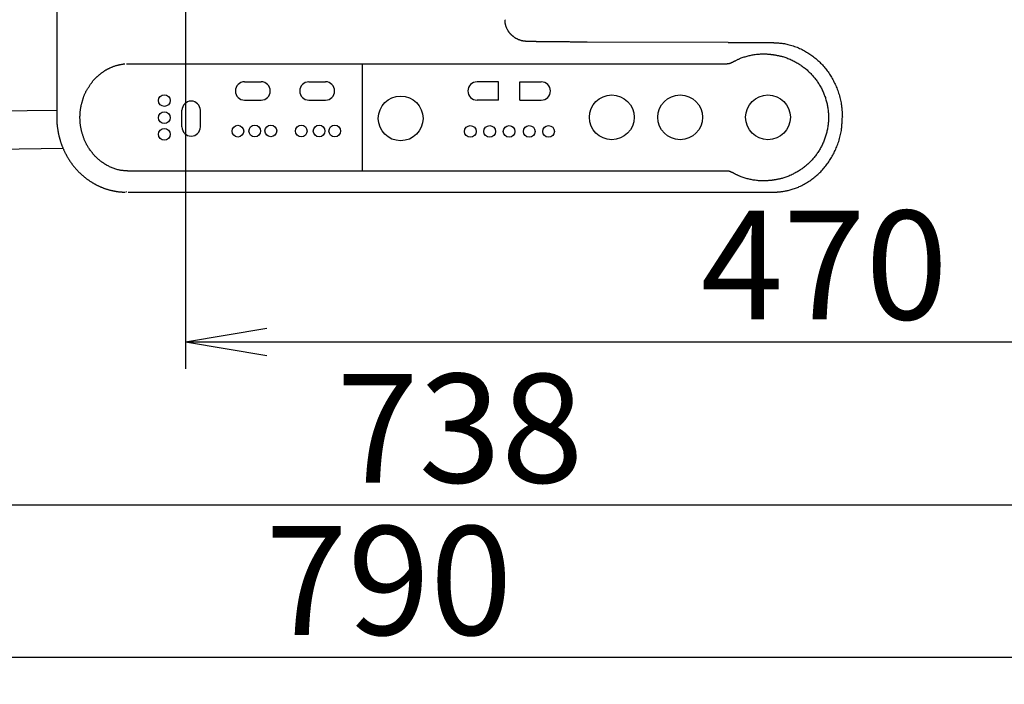
# Model space of a CAD drawing. Extents: x 0 to 1997, y 8 to 2789.
# Drawn here: x 612 to 975, y 1938 to 2182 of the extents above; entities that cross this region are included whole.
import ezdxf

# ---------------------------------------------------------------- set-up
doc = ezdxf.new("R2010")
doc.units = 0
doc.layers.get('0').update_dxf_attribs({"linetype": 'CONTINUOUS'})
doc.layers.get('DEFPOINTS').update_dxf_attribs({"linetype": 'CONTINUOUS'})
doc.layers.add('便座', color=7, linetype='CONTINUOUS')
doc.layers.add('寸法', color=7, linetype='CONTINUOUS')
doc.styles.add('EXCADDIM1', font='monotxt', dxfattribs={"width": 0.84, "bigfont": 'extfont'})
doc.styles.get("Standard").update_dxf_attribs({"font": 'monotxt', "bigfont": 'extfont'})
doc.dimstyles.new('ISO-25', dxfattribs={"dimtxt": 2.5, "dimasz": 2.5, "dimexe": 1.25, "dimexo": 0.625, "dimtad": 1, "dimtxsty": 'STANDARD', "dimcen": 2.5, "dimazin": 3, "dimtfac": 1, "dimtmove": 0, "dimatfit": 3})

# ---------------------------------------------------------------- blocks, each defined once
blk = doc.blocks.new('EX_NORM')
at = {"color": 0, "linetype": 'CONTINUOUS'}
for q in [(-1, 0.167), (-1, 0), (-1, -0.167)]:
    blk.add_line((0, 0), q, dxfattribs=at)
blk = doc.blocks.new('*D33')
at = {"layer": 'DEFPOINTS', "color": 0}
for p in [(1143.31, 2389), (673.31, 2301.5), (1143.31, 2064)]:
    blk.add_point(p, dxfattribs=at)
at = {"layer": '寸法', "color": 3, "linetype": 'CONTINUOUS'}
for p, q in [((673.31, 2294.5), (673.31, 2054)), ((703.31, 2064), (1113.31, 2064))]:
    blk.add_line(p, q, dxfattribs=at)
at = {"layer": '寸法', "color": 3, "xscale": 30, "yscale": 30, "zscale": 30, "rotation": 180}
blk.add_blockref('EX_NORM', (673.31, 2064), dxfattribs=at)
at = {"layer": '寸法', "color": 3, "xscale": 30, "yscale": 30, "zscale": 30}
blk.add_blockref('EX_NORM', (1143.31, 2064), dxfattribs=at)
at = {"layer": '寸法', "color": 2, "insert": (908.31, 2087), "char_height": 40, "attachment_point": 5, "style": 'EXCADDIM1'}
blk.add_mtext('470', dxfattribs=at)
blk = doc.blocks.new('*D34')
at = {"layer": 'DEFPOINTS', "color": 0}
for p in [(405.31, 2389), (1143.31, 2389), (1143.31, 2004)]:
    blk.add_point(p, dxfattribs=at)
at = {"layer": '寸法', "color": 3, "linetype": 'CONTINUOUS'}
for p, q in [((405.31, 2382), (405.31, 1994)), ((435.31, 2004), (1113.31, 2004))]:
    blk.add_line(p, q, dxfattribs=at)
at = {"layer": '寸法', "color": 3, "xscale": 30, "yscale": 30, "zscale": 30, "rotation": 180}
blk.add_blockref('EX_NORM', (405.31, 2004), dxfattribs=at)
at = {"layer": '寸法', "color": 3, "xscale": 30, "yscale": 30, "zscale": 30}
blk.add_blockref('EX_NORM', (1143.31, 2004), dxfattribs=at)
at = {"layer": '寸法', "color": 2, "insert": (774.31, 2027), "char_height": 40, "attachment_point": 5, "style": 'EXCADDIM1'}
blk.add_mtext('738', dxfattribs=at)
blk = doc.blocks.new('*D35')
at = {"layer": 'DEFPOINTS', "color": 0}
for p in [(353, 2389), (1143.31, 2389), (1143.31, 1948)]:
    blk.add_point(p, dxfattribs=at)
at = {"layer": '寸法', "color": 3, "linetype": 'CONTINUOUS'}
for p, q in [((1143.31, 2382), (1143.31, 1938)), ((383, 1948), (1113.31, 1948))]:
    blk.add_line(p, q, dxfattribs=at)
at = {"layer": '寸法', "color": 3, "xscale": 30, "yscale": 30, "zscale": 30, "rotation": 180}
blk.add_blockref('EX_NORM', (353, 1948), dxfattribs=at)
at = {"layer": '寸法', "color": 3, "xscale": 30, "yscale": 30, "zscale": 30}
blk.add_blockref('EX_NORM', (1143.31, 1948), dxfattribs=at)
at = {"layer": '寸法', "color": 2, "insert": (748.15, 1971), "char_height": 40, "attachment_point": 5, "style": 'EXCADDIM1'}
blk.add_mtext('790', dxfattribs=at)

msp = doc.modelspace()

# ---------------------------------------------------------------- linework, layer by layer
at = {"layer": '便座', "color": 6, "linetype": 'CONTINUOUS'}
for p, q in [((801.047, 2174.447), (799.093, 2174.45)), ((821.046, 2174.207), (820.247, 2174.208)), ((872.964, 2174.102), (821.046, 2174.209)), ((872.964, 2174), (889.441, 2173.999)), ((738.497, 2126.766), (738.497, 2166.171)), ((695.069, 2159.593), (701.17, 2159.593)), ((718.747, 2159.586), (724.848, 2159.586)), ((788.447, 2159.586), (780.597, 2159.586)), ((788.447, 2152.836), (788.447, 2159.586)), ((796.347, 2159.586), (804.197, 2159.586)), ((796.347, 2152.836), (796.347, 2159.586)), ((695.069, 2152.843), (701.17, 2152.843)), ((718.747, 2152.836), (724.848, 2152.836)), ((788.447, 2152.836), (780.597, 2152.836)), ((796.347, 2152.836), (804.197, 2152.836)), ((453.089, 2146.623), (625.989, 2149.181)), ((672.074, 2143.012), (672.074, 2149.112)), ((678.824, 2143.012), (678.824, 2149.112)), ((453.296, 2132.625), (628.285, 2135.214)), ((651.489, 2119.301), (651.494, 2119.002)), ((872.965, 2118.999), (889.442, 2118.999))]:
    msp.add_line(p, q, dxfattribs=at)
at = {"layer": '便座', "color": 6, "linetype": 'CONTINUOUS', "flags": 128}
for points in [[(625.99, 2298.663), (625.99, 2187.828), (625.99, 2179.828), (625.99, 2175.828), (625.99, 2171.828), (625.99, 2163.828), (625.99, 2159.828), (625.99, 2155.828), (625.989, 2151.828), (625.989, 2149.828), (625.989, 2148.163), (625.99, 2146.499)], [(793.407, 2176.666), (793.404, 2176.669), (793.395, 2176.678), (793.381, 2176.692), (793.363, 2176.712), (793.34, 2176.735), (793.314, 2176.762), (793.286, 2176.792), (793.255, 2176.824), (793.222, 2176.858), (793.189, 2176.893), (793.154, 2176.929), (793.086, 2177), (793.018, 2177.071), (792.95, 2177.143), (792.882, 2177.215), (792.814, 2177.288), (792.748, 2177.362), (792.681, 2177.437), (792.616, 2177.513), (792.551, 2177.59), (792.487, 2177.669), (792.424, 2177.75), (792.331, 2177.875), (792.24, 2178.004), (792.152, 2178.136), (792.066, 2178.272), (791.983, 2178.412), (791.902, 2178.554), (791.823, 2178.698), (791.747, 2178.845), (791.674, 2178.994), (791.603, 2179.145), (791.534, 2179.297), (791.469, 2179.45), (791.406, 2179.603), (791.346, 2179.757), (791.289, 2179.912), (791.235, 2180.067), (791.185, 2180.222), (791.139, 2180.376), (791.097, 2180.531), (791.059, 2180.685), (791.025, 2180.838), (790.996, 2180.99), (790.98, 2181.09), (790.965, 2181.19), (790.952, 2181.29), (790.941, 2181.389), (790.931, 2181.487), (790.922, 2181.586), (790.914, 2181.684), (790.907, 2181.782), (790.9, 2181.88), (790.894, 2181.978), (790.888, 2182.075), (790.885, 2182.124), (790.882, 2182.172), (790.879, 2182.218), (790.877, 2182.262), (790.874, 2182.303), (790.872, 2182.34), (790.87, 2182.371), (790.868, 2182.398), (790.867, 2182.417), (790.866, 2182.43), (790.866, 2182.434)], [(793.407, 2176.666), (793.414, 2176.674), (793.411, 2176.671)], [(799.093, 2174.435), (799.088, 2174.435), (799.076, 2174.435), (799.057, 2174.437), (799.032, 2174.438), (799.001, 2174.44), (798.965, 2174.442), (798.925, 2174.444), (798.883, 2174.447), (798.838, 2174.449), (798.791, 2174.452), (798.743, 2174.455), (798.648, 2174.46), (798.553, 2174.466), (798.458, 2174.472), (798.363, 2174.479), (798.267, 2174.486), (798.172, 2174.494), (798.076, 2174.503), (797.979, 2174.514), (797.883, 2174.525), (797.785, 2174.538), (797.688, 2174.553), (797.54, 2174.579), (797.391, 2174.608), (797.241, 2174.642), (797.09, 2174.679), (796.939, 2174.719), (796.788, 2174.763), (796.636, 2174.81), (796.485, 2174.86), (796.334, 2174.913), (796.183, 2174.968), (796.033, 2175.025), (795.885, 2175.085), (795.737, 2175.147), (795.591, 2175.211), (795.447, 2175.277), (795.305, 2175.346), (795.165, 2175.416), (795.027, 2175.489), (794.892, 2175.565), (794.76, 2175.642), (794.632, 2175.722), (794.507, 2175.804), (794.426, 2175.859), (794.347, 2175.915), (794.269, 2175.973), (794.192, 2176.031), (794.117, 2176.089), (794.042, 2176.148), (793.968, 2176.208), (793.895, 2176.268), (793.822, 2176.328), (793.749, 2176.388), (793.677, 2176.449), (793.641, 2176.479), (793.605, 2176.509), (793.571, 2176.538), (793.539, 2176.565), (793.508, 2176.59), (793.481, 2176.613), (793.458, 2176.632), (793.438, 2176.648), (793.424, 2176.661), (793.415, 2176.668), (793.411, 2176.671)], [(821.046, 2174.209), (821.037, 2174.209), (821.009, 2174.209), (820.965, 2174.209), (820.906, 2174.209), (820.835, 2174.209), (820.753, 2174.21), (820.662, 2174.21), (820.563, 2174.21), (820.459, 2174.21), (820.351, 2174.211), (820.241, 2174.211), (820.015, 2174.211), (819.787, 2174.212), (819.559, 2174.212), (819.329, 2174.213), (819.097, 2174.214), (818.863, 2174.214), (818.627, 2174.215), (818.387, 2174.215), (818.145, 2174.216), (817.9, 2174.217), (817.651, 2174.218), (817.275, 2174.219), (816.893, 2174.22), (816.505, 2174.222), (816.113, 2174.223), (815.719, 2174.225), (815.325, 2174.227), (814.931, 2174.229), (814.54, 2174.23), (814.153, 2174.232), (813.771, 2174.234), (813.397, 2174.236), (813.125, 2174.238), (812.856, 2174.239), (812.592, 2174.241), (812.332, 2174.242), (812.075, 2174.244), (811.82, 2174.245), (811.569, 2174.247), (811.319, 2174.249), (811.07, 2174.25), (810.823, 2174.252), (810.577, 2174.254), (810.412, 2174.255), (810.247, 2174.256), (810.083, 2174.257), (809.92, 2174.259), (809.759, 2174.26), (809.6, 2174.261), (809.443, 2174.262), (809.288, 2174.263), (809.136, 2174.265), (808.988, 2174.266), (808.843, 2174.267), (808.759, 2174.268), (808.677, 2174.268), (808.596, 2174.269), (808.514, 2174.27), (808.433, 2174.271), (808.352, 2174.271), (808.271, 2174.272), (808.189, 2174.273), (808.105, 2174.273), (808.021, 2174.274), (807.935, 2174.275), (807.833, 2174.276), (807.728, 2174.277), (807.622, 2174.278), (807.513, 2174.279), (807.403, 2174.28), (807.292, 2174.281), (807.179, 2174.282), (807.065, 2174.284), (806.951, 2174.285), (806.836, 2174.286), (806.72, 2174.287), (806.59, 2174.289), (806.46, 2174.29), (806.329, 2174.291), (806.199, 2174.293), (806.068, 2174.294), (805.937, 2174.296), (805.805, 2174.297), (805.674, 2174.299), (805.542, 2174.301), (805.41, 2174.302), (805.278, 2174.304), (805.139, 2174.306), (805, 2174.308), (804.86, 2174.31), (804.721, 2174.312), (804.581, 2174.314), (804.44, 2174.316), (804.3, 2174.318), (804.159, 2174.32), (804.018, 2174.322), (803.877, 2174.324), (803.735, 2174.327), (803.601, 2174.329), (803.466, 2174.331), (803.331, 2174.334), (803.195, 2174.336), (803.057, 2174.339), (802.919, 2174.342), (802.779, 2174.345), (802.638, 2174.348), (802.495, 2174.351), (802.35, 2174.355), (802.203, 2174.358), (802.088, 2174.361), (801.972, 2174.364), (801.858, 2174.367), (801.747, 2174.371), (801.641, 2174.374), (801.54, 2174.378), (801.446, 2174.382), (801.36, 2174.386), (801.285, 2174.391), (801.221, 2174.395), (801.169, 2174.4), (801.163, 2174.401), (801.157, 2174.402), (801.152, 2174.402), (801.146, 2174.403), (801.139, 2174.404), (801.133, 2174.405), (801.126, 2174.406), (801.118, 2174.407), (801.11, 2174.409), (801.101, 2174.41), (801.091, 2174.412), (801.085, 2174.412), (801.08, 2174.413), (801.074, 2174.414), (801.069, 2174.415), (801.064, 2174.416), (801.059, 2174.417), (801.055, 2174.417), (801.052, 2174.418), (801.049, 2174.418), (801.047, 2174.418), (801.047, 2174.419)], [(889.441, 2173.999), (889.455, 2173.998), (889.494, 2173.996), (889.556, 2173.992), (889.639, 2173.987), (889.739, 2173.98), (889.855, 2173.973), (889.983, 2173.965), (890.122, 2173.956), (890.268, 2173.946), (890.419, 2173.937), (890.573, 2173.927), (890.881, 2173.907), (891.19, 2173.887), (891.498, 2173.865), (891.807, 2173.841), (892.117, 2173.815), (892.427, 2173.786), (892.737, 2173.753), (893.049, 2173.716), (893.362, 2173.674), (893.676, 2173.626), (893.992, 2173.572), (894.473, 2173.478), (894.956, 2173.369), (895.441, 2173.246), (895.926, 2173.11), (896.411, 2172.963), (896.893, 2172.804), (897.372, 2172.635), (897.848, 2172.456), (898.318, 2172.269), (898.781, 2172.075), (899.237, 2171.874), (899.684, 2171.668), (900.123, 2171.456), (900.553, 2171.237), (900.976, 2171.013), (901.392, 2170.783), (901.801, 2170.546), (902.203, 2170.303), (902.599, 2170.053), (902.988, 2169.797), (903.372, 2169.533), (903.751, 2169.263), (904.128, 2168.983), (904.5, 2168.696), (904.866, 2168.402), (905.227, 2168.101), (905.583, 2167.794), (905.933, 2167.48), (906.277, 2167.159), (906.616, 2166.832), (906.948, 2166.499), (907.275, 2166.161), (907.595, 2165.816), (907.911, 2165.463), (908.221, 2165.104), (908.524, 2164.74), (908.821, 2164.371), (909.111, 2163.997), (909.395, 2163.617), (909.672, 2163.233), (909.943, 2162.844), (910.207, 2162.451), (910.464, 2162.053), (910.714, 2161.651), (910.959, 2161.242), (911.198, 2160.83), (911.429, 2160.412), (911.654, 2159.989), (911.873, 2159.561), (912.085, 2159.127), (912.292, 2158.686), (912.492, 2158.239), (912.687, 2157.784), (912.875, 2157.323), (913.059, 2156.853), (913.238, 2156.371), (913.411, 2155.881), (913.577, 2155.386), (913.735, 2154.886), (913.884, 2154.382), (914.025, 2153.876), (914.155, 2153.369), (914.275, 2152.861), (914.383, 2152.355), (914.479, 2151.851), (914.563, 2151.35), (914.611, 2151.02), (914.653, 2150.691), (914.691, 2150.364), (914.724, 2150.039), (914.753, 2149.715), (914.779, 2149.392), (914.803, 2149.07), (914.824, 2148.749), (914.844, 2148.428), (914.862, 2148.107), (914.88, 2147.787), (914.889, 2147.627), (914.898, 2147.47), (914.906, 2147.318), (914.914, 2147.174), (914.922, 2147.041), (914.928, 2146.921), (914.934, 2146.817), (914.939, 2146.731), (914.942, 2146.667), (914.945, 2146.626), (914.945, 2146.612)], [(874.619, 2166.871), (874.628, 2166.875), (874.655, 2166.888), (874.696, 2166.909), (874.752, 2166.937), (874.819, 2166.971), (874.897, 2167.011), (874.983, 2167.054), (875.076, 2167.101), (875.175, 2167.151), (875.276, 2167.202), (875.38, 2167.254), (875.588, 2167.359), (875.796, 2167.464), (876.005, 2167.568), (876.215, 2167.671), (876.427, 2167.774), (876.639, 2167.875), (876.854, 2167.974), (877.071, 2168.072), (877.29, 2168.167), (877.512, 2168.26), (877.737, 2168.351), (878.079, 2168.481), (878.429, 2168.604), (878.784, 2168.722), (879.145, 2168.833), (879.511, 2168.938), (879.881, 2169.038), (880.256, 2169.132), (880.633, 2169.221), (881.014, 2169.304), (881.396, 2169.382), (881.78, 2169.456), (882.164, 2169.524), (882.549, 2169.587), (882.934, 2169.645), (883.317, 2169.696), (883.7, 2169.742), (884.081, 2169.781), (884.46, 2169.814), (884.836, 2169.839), (885.209, 2169.857), (885.578, 2169.867), (885.943, 2169.868), (886.183, 2169.865), (886.42, 2169.858), (886.656, 2169.848), (886.891, 2169.835), (887.124, 2169.82), (887.356, 2169.803), (887.587, 2169.784), (887.817, 2169.764), (888.047, 2169.743), (888.277, 2169.721), (888.507, 2169.699), (888.622, 2169.688), (888.734, 2169.677), (888.844, 2169.666), (888.947, 2169.656), (889.043, 2169.647), (889.129, 2169.638), (889.204, 2169.631), (889.266, 2169.625), (889.312, 2169.62), (889.341, 2169.618), (889.351, 2169.617)], [(889.351, 2169.617), (889.362, 2169.615), (889.394, 2169.609), (889.444, 2169.6), (889.511, 2169.588), (889.592, 2169.573), (889.685, 2169.557), (889.789, 2169.538), (889.901, 2169.518), (890.019, 2169.497), (890.141, 2169.475), (890.265, 2169.452), (890.513, 2169.408), (890.761, 2169.363), (891.01, 2169.317), (891.258, 2169.269), (891.507, 2169.22), (891.756, 2169.169), (892.006, 2169.115), (892.257, 2169.058), (892.508, 2168.998), (892.76, 2168.934), (893.012, 2168.865), (893.396, 2168.753), (893.781, 2168.63), (894.167, 2168.497), (894.553, 2168.356), (894.938, 2168.206), (895.321, 2168.049), (895.702, 2167.885), (896.079, 2167.716), (896.452, 2167.54), (896.819, 2167.361), (897.181, 2167.177), (897.536, 2166.99), (897.884, 2166.8), (898.226, 2166.606), (898.563, 2166.408), (898.893, 2166.206), (899.218, 2166.001), (899.538, 2165.791), (899.854, 2165.576), (900.164, 2165.358), (900.471, 2165.134), (900.773, 2164.906), (901.074, 2164.67), (901.371, 2164.43), (901.664, 2164.184), (901.953, 2163.934), (902.239, 2163.679), (902.519, 2163.419), (902.796, 2163.155), (903.068, 2162.886), (903.336, 2162.613), (903.599, 2162.336), (903.858, 2162.054), (904.114, 2161.766), (904.365, 2161.475), (904.611, 2161.179), (904.852, 2160.879), (905.088, 2160.576), (905.319, 2160.268), (905.545, 2159.957), (905.766, 2159.642), (905.981, 2159.324), (906.192, 2159.002), (906.397, 2158.676), (906.598, 2158.344), (906.793, 2158.009), (906.983, 2157.671), (907.167, 2157.329), (907.346, 2156.985), (907.518, 2156.637), (907.685, 2156.287), (907.846, 2155.934), (908.001, 2155.578), (908.151, 2155.22), (908.294, 2154.859), (908.432, 2154.495), (908.563, 2154.129), (908.688, 2153.761), (908.808, 2153.39), (908.921, 2153.018), (909.027, 2152.644), (909.128, 2152.268), (909.222, 2151.89), (909.31, 2151.511), (909.391, 2151.13), (909.466, 2150.748), (909.534, 2150.363), (909.596, 2149.977), (909.652, 2149.59), (909.701, 2149.202), (909.743, 2148.813), (909.779, 2148.423), (909.808, 2148.033), (909.831, 2147.643), (909.847, 2147.252), (909.856, 2146.861), (909.859, 2146.47), (909.856, 2146.079), (909.845, 2145.689), (909.828, 2145.3), (909.805, 2144.91), (909.775, 2144.521), (909.738, 2144.133), (909.695, 2143.746), (909.645, 2143.359), (909.589, 2142.973), (909.527, 2142.588), (909.457, 2142.204), (909.382, 2141.822), (909.3, 2141.441), (909.212, 2141.061), (909.117, 2140.683), (909.016, 2140.307), (908.908, 2139.932), (908.794, 2139.56), (908.674, 2139.189), (908.548, 2138.82), (908.416, 2138.454), (908.277, 2138.09), (908.133, 2137.731), (907.983, 2137.374), (907.827, 2137.02), (907.666, 2136.669), (907.498, 2136.32), (907.325, 2135.975), (907.146, 2135.632), (906.961, 2135.292), (906.771, 2134.955), (906.575, 2134.622), (906.374, 2134.292), (906.169, 2133.967), (905.958, 2133.645), (905.742, 2133.327), (905.521, 2133.013), (905.295, 2132.702), (905.064, 2132.394), (904.828, 2132.091), (904.587, 2131.792), (904.341, 2131.496), (904.09, 2131.205), (903.834, 2130.918), (903.575, 2130.637), (903.312, 2130.361), (903.045, 2130.088), (902.773, 2129.821), (902.497, 2129.557), (902.216, 2129.299), (901.931, 2129.045), (901.642, 2128.796), (901.349, 2128.551), (901.053, 2128.312), (900.752, 2128.077), (900.45, 2127.849), (900.143, 2127.626), (899.833, 2127.408), (899.518, 2127.194), (899.198, 2126.984), (898.873, 2126.779), (898.543, 2126.578), (898.206, 2126.381), (897.864, 2126.187), (897.516, 2125.997), (897.162, 2125.811), (896.801, 2125.628), (896.434, 2125.45), (896.062, 2125.276), (895.686, 2125.107), (895.307, 2124.945), (894.925, 2124.789), (894.541, 2124.64), (894.156, 2124.5), (893.772, 2124.368), (893.388, 2124.246), (893.005, 2124.134), (892.754, 2124.065), (892.503, 2124.001), (892.253, 2123.941), (892.003, 2123.884), (891.755, 2123.83), (891.507, 2123.779), (891.259, 2123.73), (891.012, 2123.683), (890.765, 2123.636), (890.518, 2123.591), (890.271, 2123.546), (890.147, 2123.524), (890.026, 2123.502), (889.909, 2123.481), (889.798, 2123.46), (889.695, 2123.442), (889.603, 2123.425), (889.522, 2123.41), (889.456, 2123.398), (889.406, 2123.389), (889.375, 2123.384), (889.364, 2123.382)], [(652.302, 2126.764), (652.293, 2126.765), (652.265, 2126.767), (652.222, 2126.77), (652.164, 2126.775), (652.094, 2126.78), (652.013, 2126.786), (651.923, 2126.793), (651.826, 2126.8), (651.724, 2126.808), (651.618, 2126.816), (651.51, 2126.824), (651.294, 2126.84), (651.078, 2126.857), (650.862, 2126.874), (650.645, 2126.893), (650.429, 2126.914), (650.211, 2126.937), (649.993, 2126.963), (649.775, 2126.992), (649.556, 2127.025), (649.336, 2127.061), (649.115, 2127.102), (648.78, 2127.174), (648.443, 2127.256), (648.106, 2127.348), (647.769, 2127.449), (647.432, 2127.559), (647.097, 2127.677), (646.764, 2127.802), (646.434, 2127.933), (646.109, 2128.071), (645.787, 2128.213), (645.472, 2128.361), (645.164, 2128.511), (644.862, 2128.664), (644.565, 2128.822), (644.274, 2128.984), (643.989, 2129.15), (643.708, 2129.32), (643.431, 2129.494), (643.16, 2129.673), (642.892, 2129.856), (642.628, 2130.044), (642.369, 2130.236), (642.113, 2130.433), (641.86, 2130.634), (641.611, 2130.841), (641.365, 2131.052), (641.123, 2131.267), (640.885, 2131.487), (640.649, 2131.712), (640.418, 2131.942), (640.189, 2132.176), (639.964, 2132.415), (639.743, 2132.659), (639.525, 2132.907), (639.31, 2133.16), (639.099, 2133.417), (638.892, 2133.678), (638.689, 2133.942), (638.491, 2134.21), (638.297, 2134.481), (638.108, 2134.755), (637.923, 2135.031), (637.744, 2135.31), (637.57, 2135.59), (637.42, 2135.84), (637.275, 2136.092), (637.134, 2136.345), (636.996, 2136.599), (636.863, 2136.855), (636.734, 2137.112), (636.609, 2137.371), (636.488, 2137.631), (636.371, 2137.893), (636.258, 2138.157), (636.149, 2138.422), (636.056, 2138.656), (635.966, 2138.891), (635.878, 2139.127), (635.794, 2139.363), (635.712, 2139.6), (635.633, 2139.837), (635.557, 2140.075), (635.483, 2140.312), (635.412, 2140.55), (635.343, 2140.787), (635.277, 2141.023), (635.222, 2141.225), (635.169, 2141.427), (635.118, 2141.628), (635.069, 2141.83), (635.022, 2142.032), (634.977, 2142.234), (634.934, 2142.437), (634.894, 2142.64), (634.855, 2142.845), (634.819, 2143.05), (634.786, 2143.257), (634.754, 2143.467), (634.726, 2143.678), (634.699, 2143.89), (634.675, 2144.103), (634.653, 2144.317), (634.634, 2144.532), (634.616, 2144.747), (634.601, 2144.963), (634.588, 2145.18), (634.577, 2145.396), (634.569, 2145.612), (634.562, 2145.827), (634.557, 2146.041), (634.554, 2146.255), (634.554, 2146.469), (634.555, 2146.683), (634.558, 2146.897), (634.563, 2147.11), (634.57, 2147.324), (634.579, 2147.538), (634.59, 2147.751), (634.603, 2147.965), (634.617, 2148.182), (634.635, 2148.398), (634.654, 2148.615), (634.675, 2148.831), (634.7, 2149.047), (634.726, 2149.263), (634.756, 2149.479), (634.788, 2149.694), (634.824, 2149.908), (634.862, 2150.122), (634.904, 2150.335), (634.95, 2150.549), (634.998, 2150.762), (635.05, 2150.975), (635.103, 2151.187), (635.159, 2151.399), (635.216, 2151.611), (635.275, 2151.822), (635.335, 2152.033), (635.395, 2152.243), (635.456, 2152.454), (635.516, 2152.665), (635.577, 2152.877), (635.637, 2153.089), (635.699, 2153.301), (635.761, 2153.512), (635.825, 2153.723), (635.891, 2153.933), (635.959, 2154.143), (636.031, 2154.351), (636.107, 2154.559), (636.187, 2154.765), (636.271, 2154.97), (636.361, 2155.175), (636.456, 2155.378), (636.556, 2155.58), (636.659, 2155.78), (636.766, 2155.979), (636.876, 2156.177), (636.989, 2156.373), (637.103, 2156.568), (637.22, 2156.761), (637.337, 2156.953), (637.456, 2157.144), (637.563, 2157.316), (637.671, 2157.487), (637.78, 2157.657), (637.889, 2157.826), (637.998, 2157.995), (638.108, 2158.163), (638.219, 2158.33), (638.331, 2158.496), (638.443, 2158.662), (638.557, 2158.827), (638.671, 2158.992), (638.778, 2159.144), (638.886, 2159.296), (638.996, 2159.447), (639.106, 2159.597), (639.218, 2159.746), (639.332, 2159.893), (639.447, 2160.038), (639.564, 2160.181), (639.683, 2160.322), (639.803, 2160.46), (639.926, 2160.596), (640.037, 2160.715), (640.15, 2160.831), (640.265, 2160.946), (640.381, 2161.058), (640.498, 2161.169), (640.617, 2161.279), (640.737, 2161.387), (640.858, 2161.494), (640.98, 2161.601), (641.104, 2161.706), (641.228, 2161.811), (641.352, 2161.915), (641.478, 2162.019), (641.604, 2162.122), (641.731, 2162.225), (641.858, 2162.328), (641.987, 2162.43), (642.116, 2162.531), (642.246, 2162.632), (642.376, 2162.733), (642.507, 2162.832), (642.639, 2162.932), (642.772, 2163.031), (642.906, 2163.129), (643.04, 2163.227), (643.174, 2163.323), (643.309, 2163.418), (643.444, 2163.511), (643.579, 2163.602), (643.715, 2163.691), (643.85, 2163.779), (643.985, 2163.864), (644.12, 2163.946), (644.256, 2164.026), (644.391, 2164.103), (644.527, 2164.178), (644.664, 2164.251), (644.802, 2164.323), (644.942, 2164.394), (645.085, 2164.463), (645.229, 2164.532), (645.377, 2164.601), (645.528, 2164.67), (645.682, 2164.739), (645.894, 2164.831), (646.112, 2164.924), (646.336, 2165.017), (646.564, 2165.109), (646.795, 2165.199), (647.029, 2165.287), (647.264, 2165.372), (647.5, 2165.453), (647.736, 2165.53), (647.97, 2165.603), (648.203, 2165.669), (648.375, 2165.715), (648.546, 2165.758), (648.717, 2165.799), (648.887, 2165.837), (649.057, 2165.872), (649.228, 2165.907), (649.4, 2165.94), (649.574, 2165.972), (649.75, 2166.004), (649.929, 2166.035), (650.11, 2166.067), (650.233, 2166.089), (650.355, 2166.11), (650.474, 2166.131), (650.587, 2166.151), (650.693, 2166.169), (650.789, 2166.186), (650.873, 2166.201), (650.942, 2166.213), (650.994, 2166.222), (651.027, 2166.228), (651.039, 2166.23)], [(651.628, 2166.234), (651.726, 2166.233), (652.007, 2166.233), (652.454, 2166.233), (653.047, 2166.232), (653.77, 2166.231), (654.602, 2166.23), (655.526, 2166.229), (656.524, 2166.228), (657.577, 2166.227), (658.667, 2166.226), (659.775, 2166.225), (662.004, 2166.222), (664.236, 2166.22), (666.472, 2166.218), (668.714, 2166.215), (670.963, 2166.213), (673.222, 2166.211), (675.492, 2166.208), (677.776, 2166.206), (680.074, 2166.204), (682.388, 2166.202), (684.721, 2166.2), (688.253, 2166.197), (691.823, 2166.194), (695.422, 2166.191), (699.044, 2166.189), (702.681, 2166.187), (706.326, 2166.184), (709.97, 2166.182), (713.607, 2166.18), (717.229, 2166.179), (720.828, 2166.177), (724.397, 2166.175), (727.935, 2166.174), (731.439, 2166.173), (734.912, 2166.172), (738.357, 2166.171), (741.779, 2166.17), (745.179, 2166.169), (748.563, 2166.168), (751.933, 2166.168), (755.292, 2166.168), (758.645, 2166.167), (761.994, 2166.167), (765.342, 2166.167), (768.694, 2166.167), (772.053, 2166.168), (775.422, 2166.168), (778.805, 2166.168), (782.205, 2166.169), (785.627, 2166.17), (789.073, 2166.171), (792.547, 2166.172), (796.052, 2166.173), (799.593, 2166.174), (803.168, 2166.175), (806.774, 2166.177), (810.402, 2166.178), (814.046, 2166.18), (817.697, 2166.182), (821.347, 2166.184), (824.988, 2166.186), (828.613, 2166.189), (832.214, 2166.191), (835.783, 2166.194), (839.312, 2166.197), (841.623, 2166.199), (843.915, 2166.201), (846.19, 2166.203), (848.45, 2166.205), (850.698, 2166.207), (852.934, 2166.209), (855.162, 2166.211), (857.384, 2166.214), (859.601, 2166.216), (861.815, 2166.218), (864.028, 2166.22), (865.135, 2166.222), (866.224, 2166.223), (867.277, 2166.224), (868.274, 2166.225), (869.198, 2166.226), (870.031, 2166.227), (870.753, 2166.227), (871.347, 2166.228), (871.794, 2166.228), (872.076, 2166.229), (872.174, 2166.229)], [(872.174, 2166.229), (872.178, 2166.229), (872.187, 2166.23), (872.203, 2166.231), (872.224, 2166.232), (872.25, 2166.234), (872.279, 2166.236), (872.312, 2166.238), (872.348, 2166.24), (872.386, 2166.243), (872.426, 2166.245), (872.467, 2166.248), (872.55, 2166.254), (872.635, 2166.259), (872.722, 2166.266), (872.81, 2166.274), (872.898, 2166.282), (872.988, 2166.293), (873.077, 2166.305), (873.167, 2166.319), (873.257, 2166.335), (873.347, 2166.354), (873.436, 2166.375), (873.525, 2166.4), (873.613, 2166.428), (873.699, 2166.458), (873.785, 2166.49), (873.87, 2166.524), (873.954, 2166.559), (874.036, 2166.595), (874.117, 2166.632), (874.196, 2166.669), (874.274, 2166.705), (874.35, 2166.742), (874.388, 2166.76), (874.424, 2166.777), (874.459, 2166.794), (874.492, 2166.81), (874.523, 2166.824), (874.55, 2166.837), (874.573, 2166.849), (874.593, 2166.858), (874.607, 2166.865), (874.616, 2166.869), (874.619, 2166.871)], [(625.99, 2146.499), (625.99, 2146.493), (625.99, 2146.477), (625.991, 2146.452), (625.992, 2146.419), (625.993, 2146.378), (625.994, 2146.332), (625.995, 2146.28), (625.997, 2146.224), (625.998, 2146.165), (626, 2146.104), (626.001, 2146.041), (626.005, 2145.917), (626.008, 2145.792), (626.011, 2145.667), (626.015, 2145.541), (626.019, 2145.416), (626.023, 2145.29), (626.028, 2145.163), (626.034, 2145.035), (626.04, 2144.907), (626.047, 2144.778), (626.055, 2144.648), (626.068, 2144.451), (626.083, 2144.251), (626.101, 2144.051), (626.119, 2143.849), (626.14, 2143.646), (626.162, 2143.443), (626.185, 2143.24), (626.21, 2143.038), (626.236, 2142.837), (626.263, 2142.637), (626.291, 2142.439), (626.32, 2142.243), (626.349, 2142.05), (626.38, 2141.858), (626.411, 2141.668), (626.444, 2141.48), (626.477, 2141.292), (626.512, 2141.107), (626.547, 2140.922), (626.584, 2140.738), (626.622, 2140.554), (626.66, 2140.371), (626.7, 2140.188), (626.742, 2140.006), (626.784, 2139.824), (626.828, 2139.642), (626.872, 2139.46), (626.918, 2139.278), (626.965, 2139.097), (627.013, 2138.916), (627.063, 2138.736), (627.113, 2138.556), (627.165, 2138.376), (627.218, 2138.196), (627.272, 2138.017), (627.327, 2137.838), (627.383, 2137.66), (627.44, 2137.482), (627.499, 2137.304), (627.559, 2137.127), (627.619, 2136.95), (627.681, 2136.773), (627.744, 2136.597), (627.809, 2136.421), (627.874, 2136.246), (627.94, 2136.071), (628.008, 2135.897), (628.077, 2135.722), (628.147, 2135.549), (628.218, 2135.376), (628.29, 2135.203), (628.363, 2135.031), (628.437, 2134.859), (628.513, 2134.688), (628.59, 2134.517), (628.667, 2134.347), (628.746, 2134.177), (628.826, 2134.008), (628.907, 2133.84), (628.989, 2133.671), (629.073, 2133.504), (629.157, 2133.337), (629.242, 2133.17), (629.329, 2133.004), (629.417, 2132.839), (629.505, 2132.674), (629.595, 2132.51), (629.686, 2132.347), (629.778, 2132.184), (629.871, 2132.021), (629.965, 2131.86), (630.06, 2131.699), (630.156, 2131.538), (630.254, 2131.378), (630.352, 2131.219), (630.452, 2131.061), (630.552, 2130.903), (630.654, 2130.746), (630.756, 2130.589), (630.86, 2130.433), (630.965, 2130.278), (631.07, 2130.124), (631.177, 2129.97), (631.285, 2129.818), (631.394, 2129.665), (631.504, 2129.514), (631.615, 2129.363), (631.727, 2129.213), (631.84, 2129.064), (631.954, 2128.916), (632.069, 2128.768), (632.185, 2128.622), (632.302, 2128.476), (632.42, 2128.33), (632.539, 2128.186), (632.659, 2128.043), (632.78, 2127.9), (632.902, 2127.758), (633.026, 2127.617), (633.15, 2127.477), (633.275, 2127.338), (633.401, 2127.2), (633.528, 2127.062), (633.656, 2126.926), (633.785, 2126.79), (633.914, 2126.656), (634.045, 2126.522), (634.177, 2126.389), (634.31, 2126.257), (634.443, 2126.126), (634.578, 2125.996), (634.713, 2125.867), (634.85, 2125.739), (634.987, 2125.612), (635.125, 2125.486), (635.264, 2125.361), (635.404, 2125.237), (635.545, 2125.114), (635.687, 2124.991), (635.829, 2124.87), (635.973, 2124.75), (636.117, 2124.631), (636.262, 2124.513), (636.408, 2124.396), (636.555, 2124.28), (636.703, 2124.165), (636.851, 2124.051), (637, 2123.939), (637.151, 2123.827), (637.301, 2123.717), (637.453, 2123.607), (637.606, 2123.499), (637.759, 2123.391), (637.913, 2123.285), (638.068, 2123.18), (638.223, 2123.076), (638.38, 2122.974), (638.537, 2122.872), (638.695, 2122.772), (638.853, 2122.673), (639.012, 2122.575), (639.172, 2122.478), (639.333, 2122.382), (639.495, 2122.288), (639.657, 2122.194), (639.82, 2122.102), (639.983, 2122.011), (640.147, 2121.922), (640.312, 2121.834), (640.478, 2121.746), (640.644, 2121.661), (640.811, 2121.576), (640.978, 2121.493), (641.146, 2121.411), (641.315, 2121.33), (641.485, 2121.251), (641.654, 2121.173), (641.825, 2121.096), (641.996, 2121.021), (642.167, 2120.947), (642.339, 2120.874), (642.512, 2120.803), (642.685, 2120.733), (642.858, 2120.664), (643.031, 2120.597), (643.205, 2120.531), (643.38, 2120.467), (643.554, 2120.404), (643.73, 2120.342), (643.905, 2120.282), (644.081, 2120.223), (644.258, 2120.165), (644.436, 2120.109), (644.614, 2120.054), (644.792, 2120), (644.972, 2119.948), (645.158, 2119.895), (645.345, 2119.844), (645.533, 2119.794), (645.722, 2119.745), (645.912, 2119.697), (646.104, 2119.651), (646.297, 2119.606), (646.492, 2119.563), (646.689, 2119.52), (646.888, 2119.479), (647.089, 2119.438), (647.291, 2119.399), (647.495, 2119.362), (647.7, 2119.325), (647.906, 2119.291), (648.113, 2119.258), (648.32, 2119.227), (648.527, 2119.198), (648.734, 2119.171), (648.94, 2119.147), (649.144, 2119.125), (649.348, 2119.106), (649.483, 2119.095), (649.618, 2119.085), (649.753, 2119.076), (649.886, 2119.068), (650.018, 2119.061), (650.15, 2119.055), (650.28, 2119.049), (650.41, 2119.044), (650.539, 2119.039), (650.667, 2119.035), (650.795, 2119.03), (650.854, 2119.028), (650.913, 2119.026), (650.969, 2119.024), (651.023, 2119.022), (651.072, 2119.021), (651.117, 2119.019), (651.155, 2119.018), (651.187, 2119.017), (651.21, 2119.016), (651.225, 2119.015), (651.231, 2119.015)], [(889.442, 2118.999), (889.449, 2118.999), (889.468, 2119), (889.499, 2119.001), (889.541, 2119.002), (889.59, 2119.004), (889.648, 2119.005), (889.711, 2119.007), (889.779, 2119.009), (889.851, 2119.012), (889.924, 2119.014), (889.998, 2119.016), (890.144, 2119.021), (890.288, 2119.025), (890.43, 2119.03), (890.571, 2119.035), (890.71, 2119.041), (890.849, 2119.047), (890.988, 2119.054), (891.127, 2119.062), (891.267, 2119.071), (891.408, 2119.081), (891.551, 2119.093), (891.843, 2119.12), (892.142, 2119.153), (892.447, 2119.191), (892.758, 2119.234), (893.072, 2119.283), (893.39, 2119.336), (893.709, 2119.393), (894.03, 2119.455), (894.35, 2119.521), (894.67, 2119.591), (894.987, 2119.664), (895.381, 2119.76), (895.77, 2119.862), (896.156, 2119.97), (896.537, 2120.084), (896.915, 2120.203), (897.289, 2120.328), (897.661, 2120.46), (898.03, 2120.598), (898.397, 2120.743), (898.762, 2120.894), (899.125, 2121.052), (899.563, 2121.253), (899.998, 2121.463), (900.431, 2121.683), (900.86, 2121.911), (901.286, 2122.149), (901.707, 2122.394), (902.124, 2122.647), (902.536, 2122.908), (902.942, 2123.176), (903.342, 2123.45), (903.735, 2123.73), (904.123, 2124.018), (904.504, 2124.311), (904.877, 2124.61), (905.244, 2124.915), (905.604, 2125.226), (905.956, 2125.543), (906.303, 2125.865), (906.642, 2126.193), (906.975, 2126.527), (907.301, 2126.866), (907.622, 2127.211), (907.938, 2127.565), (908.248, 2127.925), (908.552, 2128.29), (908.849, 2128.661), (909.139, 2129.037), (909.423, 2129.418), (909.701, 2129.803), (909.971, 2130.194), (910.235, 2130.589), (910.492, 2130.988), (910.743, 2131.392), (910.988, 2131.801), (911.225, 2132.215), (911.457, 2132.634), (911.681, 2133.059), (911.9, 2133.488), (912.112, 2133.924), (912.317, 2134.366), (912.517, 2134.815), (912.711, 2135.271), (912.899, 2135.734), (913.082, 2136.205), (913.26, 2136.689), (913.433, 2137.181), (913.598, 2137.679), (913.756, 2138.181), (913.905, 2138.687), (914.044, 2139.195), (914.174, 2139.705), (914.293, 2140.215), (914.4, 2140.724), (914.495, 2141.23), (914.577, 2141.733), (914.624, 2142.065), (914.666, 2142.396), (914.703, 2142.724), (914.735, 2143.052), (914.764, 2143.378), (914.789, 2143.702), (914.812, 2144.026), (914.832, 2144.349), (914.85, 2144.672), (914.868, 2144.994), (914.885, 2145.316), (914.893, 2145.477), (914.901, 2145.635), (914.909, 2145.788), (914.917, 2145.933), (914.924, 2146.067), (914.93, 2146.187), (914.936, 2146.292), (914.94, 2146.378), (914.944, 2146.443), (914.946, 2146.484), (914.946, 2146.498)], [(872.172, 2126.77), (872.075, 2126.77), (871.799, 2126.77), (871.359, 2126.769), (870.775, 2126.769), (870.065, 2126.769), (869.246, 2126.769), (868.338, 2126.769), (867.357, 2126.769), (866.322, 2126.769), (865.252, 2126.769), (864.163, 2126.769), (861.981, 2126.769), (859.798, 2126.769), (857.613, 2126.769), (855.422, 2126.769), (853.226, 2126.769), (851.02, 2126.769), (848.804, 2126.769), (846.575, 2126.769), (844.331, 2126.769), (842.071, 2126.769), (839.792, 2126.769), (836.305, 2126.769), (832.778, 2126.769), (829.219, 2126.768), (825.637, 2126.768), (822.038, 2126.768), (818.43, 2126.768), (814.822, 2126.768), (811.22, 2126.768), (807.633, 2126.768), (804.068, 2126.768), (800.533, 2126.768), (797.014, 2126.768), (793.53, 2126.768), (790.077, 2126.768), (786.652, 2126.767), (783.25, 2126.767), (779.87, 2126.767), (776.506, 2126.767), (773.157, 2126.767), (769.817, 2126.767), (766.485, 2126.767), (763.155, 2126.767), (759.809, 2126.767), (756.458, 2126.767), (753.101, 2126.767), (749.734, 2126.767), (746.352, 2126.767), (742.953, 2126.766), (739.533, 2126.766), (736.089, 2126.766), (732.618, 2126.766), (729.115, 2126.766), (725.578, 2126.766), (721.991, 2126.766), (718.373, 2126.766), (714.733, 2126.766), (711.077, 2126.766), (707.413, 2126.766), (703.748, 2126.766), (700.091, 2126.765), (696.449, 2126.765), (692.83, 2126.765), (689.24, 2126.765), (685.689, 2126.765), (683.337, 2126.765), (681.004, 2126.765), (678.688, 2126.765), (676.386, 2126.765), (674.097, 2126.765), (671.82, 2126.765), (669.553, 2126.765), (667.292, 2126.765), (665.038, 2126.765), (662.788, 2126.765), (660.54, 2126.765), (659.42, 2126.764), (658.318, 2126.764), (657.253, 2126.764), (656.244, 2126.764), (655.31, 2126.764), (654.468, 2126.764), (653.738, 2126.764), (653.138, 2126.764), (652.686, 2126.764), (652.401, 2126.764), (652.302, 2126.764)], [(874.62, 2126.129), (874.617, 2126.131), (874.608, 2126.135), (874.594, 2126.142), (874.575, 2126.151), (874.552, 2126.162), (874.525, 2126.175), (874.495, 2126.189), (874.462, 2126.205), (874.427, 2126.221), (874.391, 2126.239), (874.354, 2126.256), (874.278, 2126.293), (874.2, 2126.33), (874.121, 2126.367), (874.04, 2126.403), (873.957, 2126.44), (873.874, 2126.475), (873.789, 2126.509), (873.703, 2126.541), (873.616, 2126.571), (873.528, 2126.598), (873.439, 2126.623), (873.35, 2126.645), (873.26, 2126.664), (873.17, 2126.68), (873.08, 2126.694), (872.99, 2126.706), (872.901, 2126.716), (872.812, 2126.725), (872.724, 2126.732), (872.637, 2126.739), (872.552, 2126.745), (872.468, 2126.75), (872.427, 2126.753), (872.386, 2126.756), (872.348, 2126.758), (872.312, 2126.76), (872.278, 2126.763), (872.248, 2126.765), (872.222, 2126.766), (872.201, 2126.768), (872.185, 2126.769), (872.175, 2126.769), (872.172, 2126.77)], [(889.364, 2123.382), (889.354, 2123.381), (889.325, 2123.378), (889.278, 2123.374), (889.217, 2123.368), (889.141, 2123.361), (889.055, 2123.352), (888.959, 2123.343), (888.855, 2123.333), (888.746, 2123.323), (888.633, 2123.312), (888.518, 2123.301), (888.288, 2123.28), (888.057, 2123.258), (887.827, 2123.237), (887.596, 2123.218), (887.364, 2123.199), (887.132, 2123.182), (886.898, 2123.168), (886.663, 2123.155), (886.427, 2123.145), (886.189, 2123.139), (885.949, 2123.135), (885.584, 2123.137), (885.215, 2123.146), (884.843, 2123.164), (884.467, 2123.188), (884.088, 2123.22), (883.708, 2123.258), (883.325, 2123.303), (882.942, 2123.354), (882.557, 2123.411), (882.173, 2123.474), (881.789, 2123.542), (881.405, 2123.615), (881.023, 2123.693), (880.642, 2123.776), (880.264, 2123.865), (879.89, 2123.959), (879.519, 2124.059), (879.153, 2124.165), (878.792, 2124.277), (878.436, 2124.394), (878.087, 2124.518), (877.745, 2124.648), (877.52, 2124.738), (877.298, 2124.832), (877.079, 2124.927), (876.862, 2125.024), (876.647, 2125.124), (876.434, 2125.225), (876.223, 2125.327), (876.013, 2125.43), (875.804, 2125.534), (875.595, 2125.639), (875.387, 2125.743), (875.282, 2125.796), (875.18, 2125.847), (875.081, 2125.897), (874.987, 2125.944), (874.9, 2125.988), (874.822, 2126.028), (874.754, 2126.062), (874.698, 2126.09), (874.656, 2126.111), (874.63, 2126.124), (874.62, 2126.129)], [(652.285, 2118.999), (652.385, 2118.999), (652.671, 2118.999), (653.124, 2118.999), (653.727, 2118.999), (654.46, 2118.999), (655.305, 2118.999), (656.244, 2118.999), (657.256, 2118.999), (658.325, 2118.999), (659.432, 2118.999), (660.557, 2118.999), (662.814, 2118.999), (665.073, 2118.999), (667.337, 2118.999), (669.606, 2118.999), (671.883, 2118.999), (674.17, 2118.999), (676.468, 2118.999), (678.779, 2118.999), (681.105, 2118.999), (683.447, 2118.999), (685.809, 2118.999), (689.374, 2118.999), (692.978, 2118.999), (696.612, 2118.999), (700.268, 2118.999), (703.94, 2118.999), (707.619, 2118.999), (711.297, 2118.999), (714.968, 2118.999), (718.623, 2118.999), (722.255, 2118.999), (725.856, 2118.999), (729.407, 2118.999), (732.923, 2118.999), (736.408, 2118.999), (739.865, 2118.999), (743.298, 2118.999), (746.71, 2118.999), (750.104, 2118.999), (753.485, 2118.999), (756.855, 2118.999), (760.218, 2118.999), (763.578, 2118.999), (766.919, 2118.999), (770.264, 2118.999), (773.616, 2118.999), (776.977, 2118.999), (780.353, 2118.999), (783.746, 2118.999), (787.16, 2118.999), (790.598, 2118.999), (794.063, 2118.999), (797.56, 2118.999), (801.092, 2118.999), (804.639, 2118.999), (808.217, 2118.999), (811.816, 2118.999), (815.43, 2118.999), (819.051, 2118.999), (822.671, 2118.999), (826.283, 2118.999), (829.878, 2118.999), (833.448, 2118.999), (836.987, 2118.999), (840.486, 2118.999), (842.772, 2118.999), (845.039, 2118.999), (847.289, 2118.999), (849.525, 2118.999), (851.748, 2118.999), (853.96, 2118.999), (856.164, 2118.999), (858.361, 2118.999), (860.553, 2118.999), (862.742, 2118.999), (864.931, 2118.999), (866.023, 2118.999), (867.097, 2118.999), (868.135, 2118.999), (869.119, 2118.999), (870.03, 2118.999), (870.851, 2118.999), (871.564, 2118.999), (872.149, 2118.999), (872.59, 2118.999), (872.868, 2118.999), (872.965, 2118.999)]]:
    msp.add_lwpolyline(points, dxfattribs=at)
at = {"layer": '便座', "color": 6, "linetype": 'CONTINUOUS'}
for centre, radius in [((665.587, 2152.682), 2.149), ((830.147, 2146.537), 8.23), ((855.297, 2146.537), 8.23), ((887.597, 2146.537), 8.23), ((752.497, 2146.137), 8.23), ((665.588, 2146.394), 2.149), ((665.587, 2140.284), 2.149), ((692.619, 2141.438), 2.149), ((698.834, 2141.486), 2.149), ((704.747, 2141.537), 2.149), ((715.947, 2141.487), 2.149), ((722.512, 2141.48), 2.149), ((728.247, 2141.487), 2.149), ((778.114, 2141.345), 2.149), ((785.247, 2141.345), 2.149), ((792.397, 2141.345), 2.149), ((799.797, 2141.345), 2.149), ((806.897, 2141.345), 2.149)]:
    msp.add_circle(centre, radius, dxfattribs=at)
for centre, start, end in [((695.069, 2156.218), 90, 270), ((701.17, 2156.221), 270, 90), ((718.747, 2156.211), 90, 270), ((724.848, 2156.215), 270, 90), ((780.597, 2156.211), 90, 270), ((804.197, 2156.211), 270, 90), ((675.445, 2149.112), 0, 180), ((675.449, 2143.012), 180, 0)]:
    msp.add_arc(centre, 3.375, start, end, dxfattribs=at)

# ---------------------------------------------------------------- dimensions: what is measured, and where the dimension line sits
at = {"layer": '寸法', "color": 3, "linetype": 'CONTINUOUS'}
dim = msp.add_linear_dim(base=(1143.307, 1947.999), p1=(353, 2388.998), p2=(1143.307, 2388.998), text='790', dimstyle='ISO-25', override={"dimtxt": 40, "dimasz": 30, "dimexe": 10, "dimexo": 7, "dimgap": 0, "dimtad": 1, "dimjust": 0, "dimtih": 0, "dimtoh": 0, "dimdec": 1, "dimzin": 8, "dimlunit": 2, "dimtxsty": 'EXCADDIM1', "dimblk1": 'EX_NORM', "dimblk2": 'EX_NORM', "dimsah": 1, "dimse1": 1, "dimse2": 0, "dimclrd": 3, "dimclre": 3, "dimclrt": 2, "dimtmove": 2}, dxfattribs=at)
dim.commit()
dim.dimension.update_dxf_attribs({"geometry": '*D35', "text_midpoint": (748.153, 1970.999), "dimtype": 160})
for base, p1, picture, middle in [((1143.307, 2003.999), (405.307, 2388.998), '*D34', (774.307, 2026.999)), ((1143.307, 2063.999), (673.307, 2301.498), '*D33', (908.307, 2086.999))]:
    dim = msp.add_linear_dim(base=base, p1=p1, p2=(1143.307, 2388.998), dimstyle='ISO-25', override={"dimtxt": 40, "dimasz": 30, "dimexe": 10, "dimexo": 7, "dimgap": 0, "dimtad": 1, "dimjust": 0, "dimtih": 0, "dimtoh": 0, "dimdec": 1, "dimzin": 8, "dimlunit": 2, "dimtxsty": 'EXCADDIM1', "dimblk1": 'EX_NORM', "dimblk2": 'EX_NORM', "dimsah": 1, "dimse1": 0, "dimse2": 1, "dimclrd": 3, "dimclre": 3, "dimclrt": 2, "dimtmove": 2}, dxfattribs=at)
    dim.commit()
    dim.dimension.update_dxf_attribs({"geometry": picture, "text_midpoint": middle, "dimtype": 160})

doc.saveas('drawing.dxf')
